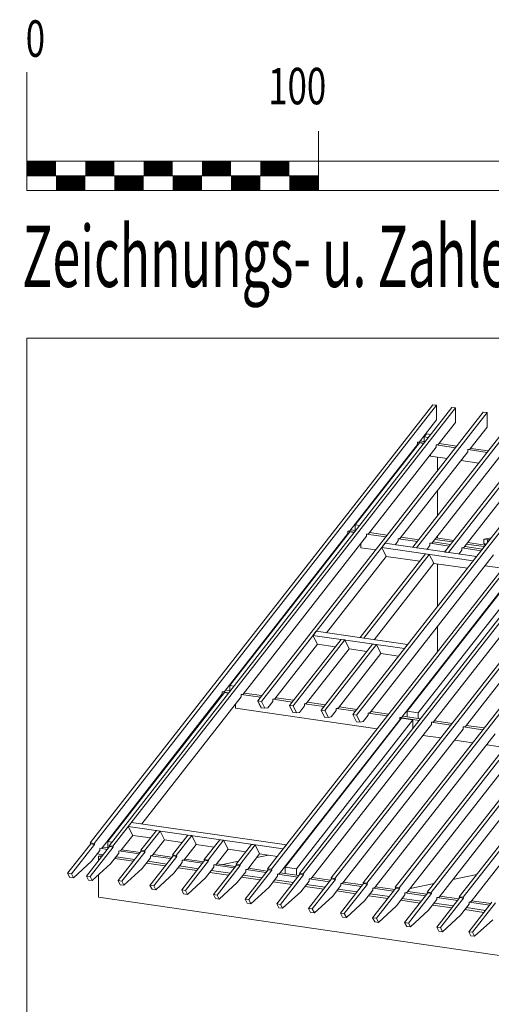
# Model space of a CAD drawing. Units: millimetres. Extents: x 0 to 2300, y 0 to 1575.
# Drawn here: x 1680 to 1842, y 300 to 638 of the extents above; entities that cross this region are included whole.
import ezdxf

# ---------------------------------------------------------------- set-up
doc = ezdxf.new("R2010")
doc.units = ezdxf.units.MM
doc.header["$LTSCALE"] = 15
doc.header["$MEASUREMENT"] = 0
doc.layers.get('0').update_dxf_attribs({"linetype": 'CONTINUOUS', "lineweight": 18})
for name, color, linetype, lineweight in [('BEM', 7, 'CONTINUOUS', 13), ('Z-VIG', 7, 'CONTINUOUS', 9), ('ZMF-Rahmen', 6, 'CONTINUOUS', 9)]:
    doc.layers.add(name, color=color, linetype=linetype, lineweight=lineweight)
doc.styles.get("Standard").update_dxf_attribs({"font": 'ROMANS8.shx', "width": 0.7})

# ---------------------------------------------------------------- blocks, each defined once
blk = doc.blocks.new('SKALA2')
at = {"layer": 'BEM'}
for p, q in [((0, 40.5858), (0, 0)), ((100, 20.2929), (100, 0)), ((0, 10), (500, 10)), ((0, 5), (100, 5)), ((0, 0), (500, 0))]:
    blk.add_line(p, q, dxfattribs=at)
at = {"layer": 'BEM', "const_width": 5}
for points in [[(0, 7.5), (10, 7.5)], [(20, 7.5), (30, 7.5)], [(40, 7.5), (50, 7.5)], [(60, 7.5), (70, 7.5)], [(80, 7.5), (90, 7.5)], [(10, 2.5), (20, 2.5)], [(30, 2.5), (40, 2.5)], [(50, 2.5), (60, 2.5)], [(70, 2.5), (80, 2.5)], [(90, 2.5), (100, 2.5)]]:
    blk.add_lwpolyline(points, dxfattribs=at)
at = {"layer": 'BEM', "width": 0.7}
for s, p in [('0', (-0.43245, 45.82525)), ('100', (82.73365, 29.52505))]:
    blk.add_text(s, height=12.5, dxfattribs=at).set_placement(p)
blk = doc.blocks.new('VIGBAS-H')
at = {"layer": 'Z-VIG'}
for p, q in [((54.8, 576), (671.4, 1365)), ((671.4, 1365), (678.2, 1364.1)), ((678.2, 1364.1), (61.7, 575.1)), ((88.8, 571.1), (705.4, 1360.1)), ((712, 1359.1), (95.5, 570.1)), ((762.3, 1351.8), (356.3, 831.9)), ((769.2, 1350.9), (362.9, 830.9)), ((678.2, 1364.1), (678.2, 1337.6)), ((705.4, 1360.1), (712, 1359.1)), ((712, 1359.1), (712, 1332.7)), ((769.2, 1350.9), (762.3, 1351.8)), ((769.2, 1350.9), (769.2, 1324.4)), ((819.5, 1343.5), (635.7, 1108.3)), ((642.3, 1107.1), (826.3, 1342.6)), ((678.2, 1337.6), (647.3, 1298.2)), ((712, 1332.7), (681.3, 1293.2)), ((655.8, 1307.2), (660, 1312.6)), ((667.4, 1311.4), (660, 1312.6)), ((864.9, 1319.9), (692.6, 1099.8)), ((769.2, 1324.4), (738.2, 1285)), ((431.4, 521.2), (1047.9, 1310.2)), ((1054.5, 1309.3), (438.2, 520.3)), ((1105.1, 1302), (488.5, 513)), ((1111.7, 1300.8), (495.2, 512)), ((531.8, 1148.7), (647.3, 1296.3)), ((643.7, 1297.5), (647.3, 1298.2)), ((655.3, 1295.8), (643.7, 1297.5)), ((643.7, 1293.5), (643.7, 1297.5)), ((647.3, 1296.3), (654.8, 1295.1)), ((657.4, 1298.4), (648.7, 1299.8)), ((655.8, 1298.7), (655.8, 1307.2)), ((663.4, 1306), (655.8, 1307.2)), ((714.4, 1290.2), (682.7, 1294.9)), ((699.5, 1098.8), (864.9, 1310.5)), ((522.1, 1137.8), (643.7, 1293.5)), ((555.9, 1132.8), (677.5, 1288.5)), ((734.7, 1280.2), (613, 1124.6)), ((636.9, 1284.7), (636.9, 1283.1)), ((681.3, 1293.2), (677.5, 1292.5)), ((712.3, 1287.6), (677.5, 1292.5)), ((677.5, 1292.5), (677.5, 1288.5)), ((738.2, 1285), (734.7, 1284.2)), ((734.7, 1284.2), (734.7, 1280.2)), ((769.4, 1279), (734.9, 1284.2)), ((771.5, 1281.9), (739.7, 1286.4)), ((667.4, 1275.5), (667.4, 1272.4)), ((667.4, 1272.4), (667.6, 1272.4)), ((667.4, 1272.4), (697.1, 1267.9)), ((791.9, 1272), (670.2, 1116.3)), ((680.1, 1246.4), (680.1, 1270.5)), ((722.4, 1264.4), (754.3, 1259.7)), ((848.8, 1263.7), (727.1, 1108)), ((864.9, 1238.4), (527.5, 807.1)), ((864.9, 1229.2), (534.1, 805.9)), ((680.1, 1165), (680.1, 1210.3)), ((867.5, 1160.5), (374.2, 529.5)), ((874.1, 1159.5), (381.1, 528.6)), ((553, 503.5), (1059.7, 1152.2)), ((521.9, 1135.9), (306.2, 859.7)), ((522.1, 1137.8), (518.3, 1137.1)), ((518.3, 1137.1), (529.9, 1135.4)), ((518.3, 1137.1), (518.3, 1133.1)), ((529.4, 1134.7), (521.9, 1135.9)), ((532.2, 1138.5), (523.7, 1139.7)), ((531.8, 1138.5), (531.8, 1148.7)), ((531.8, 1148.7), (539.3, 1147.5)), ((546.2, 504.5), (1040.1, 1136.6)), ((589.4, 1130.2), (557.5, 1134.7)), ((610.7, 495), (1117.4, 1143.7)), ((668.3, 486.7), (1175, 1135.4)), ((518.3, 1133.1), (296.3, 848.9)), ((552.3, 1128.1), (330.3, 843.9)), ((511.7, 1124.6), (511.7, 1122.9)), ((555.9, 1132.8), (552.3, 1132.1)), ((552.3, 1132.1), (587, 1127.2)), ((552.3, 1132.1), (552.3, 1128.1)), ((603.8, 496.2), (1097.8, 1128.1)), ((609.3, 1119.8), (603.8, 1112.7)), ((613, 1124.6), (609.3, 1123.8)), ((609.3, 1123.8), (609.3, 1119.8)), ((609.5, 1123.8), (644.2, 1118.7)), ((646.6, 1121.7), (614.7, 1126.4)), ((661.5, 487.7), (1155.4, 1119.8)), ((703.5, 1113.5), (671.9, 1118.2)), ((707.1, 1117.9), (675.2, 1122.4)), ((708.9, 1120.5), (677.3, 1125.3)), ((680.1, 1124.8), (680.1, 1128.8)), ((726, 478.2), (1232.7, 1126.9)), ((765.9, 1112.3), (734.2, 1117)), ((763, 1122.7), (776.5, 1125.5)), ((763, 1114.9), (763, 1122.7)), ((769.9, 1121.7), (763, 1122.7)), ((769.9, 1121.7), (774.4, 1122.7)), ((769.9, 1117), (769.9, 1121.7)), ((542.2, 1115.1), (542.2, 1107.5)), ((542.2, 1107.5), (542.4, 1107.5)), ((542.2, 1107.5), (568.9, 1103.8)), ((579.5, 1108), (585.2, 1115.6)), ((587.5, 1092), (579.5, 1108)), ((579.5, 1108), (744.1, 1084.2)), ((585.2, 1115.6), (749.8, 1091.5)), ((635.9, 1108), (635.7, 1108.3)), ((635.7, 1108.3), (642.3, 1107.1)), ((666.4, 1111.6), (661, 1104.5)), ((670.2, 1116.3), (666.4, 1115.6)), ((666.4, 1115.6), (666.4, 1111.6)), ((666.7, 1115.6), (701.1, 1110.4)), ((692.6, 1099.8), (699.5, 1098.8)), ((723.6, 1103.3), (718.2, 1096.2)), ((719.1, 479.2), (1213.1, 1111.3)), ((727.1, 1108), (723.6, 1107.1)), ((723.6, 1107.1), (723.6, 1103.3)), ((723.8, 1107.1), (758.3, 1102.1)), ((760.7, 1105.2), (728.8, 1109.9)), ((763, 1109.7), (732.1, 1114.2)), ((767.8, 1114.2), (763, 1114.9)), ((763, 1114.9), (766.1, 1112)), ((764.5, 1109.9), (763, 1109.7)), ((764.2, 1109.4), (763, 1109.7)), ((763, 1109.7), (763, 1108.3)), ((480, 954.5), (587.5, 1092)), ((658.4, 1096.7), (540.5, 945.7)), ((665.2, 1095.5), (547.1, 944.8)), ((780.5, 1094.8), (558.5, 810.6)), ((648, 1083.2), (587.5, 1092)), ((837.7, 1086.5), (615.6, 802.3)), ((841, 1089.4), (625.3, 813.2)), ((861.3, 1086.5), (645.4, 810.1)), ((665.2, 1095.5), (658.4, 1096.7)), ((673.3, 1079.7), (665.2, 1095.5)), ((749.8, 1091.5), (744.1, 1084.2)), ((750, 1091.5), (749.8, 1091.5)), ((565.8, 942), (673.3, 1079.7)), ((894.9, 1078.3), (672.8, 794.1)), ((673.3, 1079.4), (733.7, 1070.7)), ((680.1, 1002.2), (680.1, 1078.5)), ((765.2, 1075.2), (797.3, 1070.5)), ((918.5, 1027.2), (730, 785.8)), ((680.1, 920.9), (680.1, 966.3)), ((506.3, 942.4), (413.4, 823.6)), ((420, 822.7), (512.9, 941.5)), ((455.7, 949.7), (461.6, 957.1)), ((620.4, 925.9), (455.7, 949.7)), ((455.7, 949.7), (464, 933.7)), ((461.6, 957.1), (626, 933.2)), ((512.9, 941.5), (506.3, 942.4)), ((512.9, 941.5), (520.9, 925.4)), ((547.1, 944.8), (540.5, 945.7)), ((540.5, 945.7), (540.7, 945.5)), ((547.1, 944.8), (547.4, 944.6)), ((464, 933.9), (387.2, 835.6)), ((520.9, 925.4), (444.4, 827.4)), ((464, 933.7), (495.9, 929)), ((563.2, 934.2), (470.4, 815.3)), ((477.2, 814.4), (570, 933.2)), ((520.9, 925.4), (552.8, 920.7)), ((570, 933.2), (563.2, 934.2)), ((570, 933.2), (578.1, 917.1)), ((620.4, 925.9), (626, 933.2)), ((620.6, 925.7), (620.4, 925.9)), ((626.3, 933), (626, 933.2)), ((578.1, 917.1), (501.5, 819.1)), ((578.1, 917.1), (610, 912.4)), ((680.1, 883.4), (680.1, 884.8)), ((306.2, 849.6), (306.2, 859.7)), ((306.2, 859.7), (313.5, 858.6)), ((76.1, 567.3), (292.5, 844.2)), ((86.7, 578.9), (296.3, 847)), ((147.9, 610.5), (326.5, 839.2)), ((285.9, 835.6), (285.9, 833.8)), ((296.3, 848.9), (292.5, 848.2)), ((304, 846.5), (292.5, 848.2)), ((292.5, 848.2), (292.5, 844.2)), ((296.3, 847), (303.8, 845.8)), ((306.6, 849.6), (297.9, 850.8)), ((330.3, 843.9), (326.5, 843.2)), ((361.2, 838.2), (326.5, 843.2)), ((326.5, 843.2), (326.5, 839.2)), ((363.8, 841.3), (331.9, 845.8)), ((387.2, 835.6), (383.7, 834.9)), ((383.7, 834.9), (383.7, 830.9)), ((418.4, 829.7), (383.9, 834.9)), ((420.7, 832.8), (388.9, 837.5)), ((316.3, 818.9), (316.3, 826.2)), ((316.3, 818.6), (571.5, 781.6)), ((362.9, 830.9), (356.3, 831.9)), ((356.3, 831.9), (362.6, 819.3)), ((356.5, 831.2), (356.3, 831.9)), ((357, 830.2), (356.7, 830.9)), ((357.4, 829.3), (357.2, 830)), ((357.9, 828.6), (357.7, 829)), ((358.4, 827.6), (358.1, 828.1)), ((358.9, 826.7), (358.6, 827.4)), ((359.3, 825.7), (359.1, 826.4)), ((359.8, 824.8), (359.6, 825.5)), ((360.3, 824.1), (360, 824.5)), ((360.7, 823.1), (360.3, 823.6)), ((361.2, 822.2), (360.7, 822.7)), ((361.7, 821.2), (361.2, 821.9)), ((362.2, 820.3), (361.7, 821)), ((362.2, 820.1), (362.6, 819.3)), ((362.4, 819.3), (362.9, 819.3)), ((369.2, 818.4), (362.6, 819.3)), ((362.6, 819.3), (363.1, 819.3)), ((369.2, 818.4), (362.9, 830.9)), ((374.4, 819.3), (369.2, 818.4)), ((383.7, 830.9), (374.4, 819.3)), ((420, 822.7), (413.4, 823.6)), ((413.4, 823.6), (419.6, 811.1)), ((420, 822.7), (426.4, 810.1)), ((440.6, 822.7), (431.6, 811.1)), ((444.4, 827.4), (440.6, 826.7)), ((440.6, 822.7), (440.6, 826.7)), ((475.3, 821.5), (440.8, 826.7)), ((477.9, 824.5), (446, 829.3)), ((501.5, 819.1), (497.8, 818.2)), ((497.8, 818.2), (497.8, 814.4)), ((532.5, 813.2), (498, 818.2)), ((534.8, 816.3), (503.2, 821)), ((405.9, 532.3), (615.4, 800.5)), ((419.6, 811.1), (426.4, 810.1)), ((431.6, 811.1), (426.4, 810.1)), ((477.2, 814.4), (470.4, 815.3)), ((470.4, 815.3), (476.7, 802.6)), ((476.7, 802.6), (483.6, 801.6)), ((477.2, 814.4), (483.6, 801.6)), ((483.6, 801.6), (488.8, 802.8)), ((488.8, 802.8), (497.8, 814.4)), ((534.1, 805.9), (527.5, 807.1)), ((527.5, 807.1), (533.9, 794.3)), ((540.5, 793.4), (534.1, 805.9)), ((554.9, 805.9), (545.9, 794.5)), ((558.5, 810.6), (554.9, 809.9)), ((554.9, 809.9), (554.9, 805.9)), ((589.6, 804.9), (555.2, 809.9)), ((592, 808), (560.1, 812.7)), ((615.6, 802.3), (612.1, 801.6)), ((646.8, 796.4), (612.1, 801.6)), ((612.1, 801.6), (612.1, 797.6)), ((615.4, 800.5), (635.5, 797.6)), ((649.2, 799.7), (617.3, 804.2)), ((645.4, 810.1), (625.3, 813.2)), ((625.3, 813.2), (625.3, 803)), ((645.4, 810.1), (645.4, 800.2)), ((395.5, 520.8), (612.1, 797.6)), ((635.5, 797.6), (425.9, 529.3)), ((452.6, 512.3), (669, 789.3)), ((726.2, 781.1), (509.8, 504)), ((533.9, 794.3), (540.5, 793.4)), ((540.5, 793.4), (545.9, 794.5)), ((635.5, 782.3), (635.5, 797.6)), ((672.8, 794.1), (669, 793.4)), ((669, 793.4), (669, 789.3)), ((703.7, 788.2), (669.3, 793.4)), ((706.3, 791.2), (674.5, 796)), ((730, 785.8), (726.2, 785.1)), ((726.2, 785.1), (726.2, 781.1)), ((761.6, 779.9), (726.2, 784.9)), ((764, 783), (731.6, 787.7)), ((567.4, 495.7), (783.8, 772.6)), ((596.7, 777.8), (597.7, 777.8)), ((625.1, 487.2), (841.5, 764.3)), ((653.7, 769.5), (685.6, 765)), ((682.7, 478.7), (899.1, 755.8)), ((710.8, 761.2), (743.2, 756.5)), ((740.4, 470.4), (956.7, 747.5)), ((768.5, 752.7), (800.8, 748)), ((123.3, 605.8), (129.2, 613.1)), ((131.6, 589.7), (123.3, 605.8)), ((123.3, 605.8), (402.1, 565.2)), ((129.2, 613.1), (408, 572.5)), ((110.1, 562.3), (131.8, 589.7)), ((163.5, 585), (131.6, 589.7)), ((146, 562.8), (173.9, 598.5)), ((180.5, 597.5), (152.6, 561.9)), ((173.9, 598.5), (180.5, 597.5)), ((188.5, 581.5), (180.5, 597.5)), ((202.9, 554.5), (230.8, 590.2)), ((237.7, 589.3), (209.8, 553.6)), ((230.8, 590.2), (237.7, 589.3)), ((245.7, 573.2), (237.7, 589.3)), ((14.2, 521.5), (55.8, 574.4)), ((62.4, 573.4), (21, 520.5)), ((48.2, 516.5), (89.6, 569.4)), ((61.7, 575.1), (54.8, 576)), ((54.8, 576), (55.8, 574.4)), ((96.4, 568.5), (54.8, 515.6)), ((55.8, 574.4), (62.4, 573.4)), ((61.7, 575.1), (62.4, 573.4)), ((72.3, 566.3), (76.1, 567.3)), ((87.9, 567.1), (77.3, 568.7)), ((86.7, 578.9), (86.7, 567.3)), ((94, 577.7), (86.7, 578.9)), ((95.5, 570.1), (88.8, 571.1)), ((88.8, 571.1), (89.6, 569.4)), ((89.6, 569.4), (96.4, 568.5)), ((95.5, 570.1), (96.4, 568.5)), ((167, 553.8), (188.5, 581.5)), ((188.5, 581.5), (220.4, 576.7)), ((224.2, 545.6), (245.7, 573.2)), ((245.7, 573.2), (277.8, 568.5)), ((260.1, 546.3), (288, 581.7)), ((294.6, 580.8), (267, 545.1)), ((288, 581.7), (294.6, 580.8)), ((302.9, 564.7), (294.6, 580.8)), ((317.3, 537.8), (345.2, 573.4)), ((351.8, 572.5), (323.9, 536.8)), ((345.2, 573.4), (351.8, 572.5)), ((359.8, 556.4), (351.8, 572.5)), ((402.1, 565.2), (408, 572.5)), ((408.2, 572.3), (408, 572.5)), ((57.2, 543.2), (72.3, 562.6)), ((67.6, 556.2), (78.2, 554.8)), ((77.3, 553.6), (69.7, 552.2)), ((69.7, 552.2), (75.4, 551.2)), ((69.7, 552.2), (69.7, 543.9)), ((85.8, 564.5), (72.3, 566.6)), ((72.3, 562.6), (72.3, 566.3)), ((91.2, 538.2), (106.3, 557.6)), ((101.6, 551.2), (135.4, 546.5)), ((146.7, 561.2), (105.4, 508.2)), ((106.3, 561.4), (110.1, 562.3)), ((142.9, 556.2), (106.3, 561.6)), ((106.3, 557.6), (106.3, 561.4)), ((145.1, 558.8), (111.3, 563.8)), ((112, 507.3), (153.6, 560.2)), ((152.6, 561.9), (146, 562.8)), ((146, 562.8), (146.7, 561.2)), ((153.6, 560.2), (146.7, 561.2)), ((152.6, 561.9), (153.6, 560.2)), ((203.9, 552.9), (162.3, 499.7)), ((163.5, 553.1), (167, 553.8)), ((200.1, 547.9), (163.5, 553.1)), ((163.5, 549.1), (163.5, 553.1)), ((202, 550.5), (168.5, 555.5)), ((169.2, 498.8), (210.5, 551.9)), ((209.8, 553.6), (202.9, 554.5)), ((202.9, 554.5), (203.9, 552.9)), ((210.5, 551.9), (203.9, 552.9)), ((209.8, 553.6), (210.5, 551.9)), ((281.4, 537.3), (302.9, 564.7)), ((302.9, 564.7), (334.8, 560.2)), ((338.3, 529), (359.8, 556.4)), ((354.8, 549.8), (375.6, 554.3)), ((359.8, 556.4), (391.7, 551.9)), ((402.3, 564.9), (402.1, 565.2)), ((430.7, 565.6), (432.3, 565.9)), ((57.2, 543.2), (24.6, 513.2)), ((91.2, 538.2), (58.6, 508.2)), ((99, 547.9), (132.5, 543)), ((148.4, 530), (163.5, 549.1)), ((156.2, 539.4), (189.7, 534.7)), ((158.8, 543), (192.5, 538)), ((205.3, 521.5), (220.4, 540.8)), ((215.7, 534.7), (249.5, 529.7)), ((260.8, 544.6), (219.5, 491.5)), ((220.4, 544.9), (224.2, 545.6)), ((257, 539.4), (220.4, 544.9)), ((220.4, 540.8), (220.4, 544.9)), ((259.2, 542.3), (225.4, 547)), ((226.1, 490.5), (267.7, 543.7)), ((267, 545.1), (260.1, 546.3)), ((260.1, 546.3), (260.8, 544.6)), ((267.7, 543.7), (260.8, 544.6)), ((262.5, 513.2), (277.6, 532.6)), ((267, 545.1), (267.7, 543.7)), ((318, 536.3), (276.6, 483.2)), ((277.6, 536.6), (281.4, 537.3)), ((314.2, 531.2), (277.6, 536.6)), ((277.6, 532.6), (277.6, 536.6)), ((316.3, 533.7), (282.6, 538.7)), ((283.3, 482.3), (324.8, 535.2)), ((293.4, 537.1), (321.5, 543)), ((323.9, 536.8), (317.3, 537.8)), ((317.3, 537.8), (318, 536.3)), ((324.8, 535.2), (318, 536.3)), ((323.9, 536.8), (324.8, 535.2)), ((425.9, 529.3), (405.9, 532.3)), ((405.9, 532.3), (405.9, 520.8)), ((14.2, 521.5), (18, 514.1)), ((21, 520.5), (14.2, 521.5)), ((18, 514.1), (24.6, 513.2)), ((24.6, 513.2), (21, 520.5)), ((48.2, 516.5), (51.8, 509.2)), ((54.8, 515.6), (48.2, 516.5)), ((58.6, 508.2), (54.8, 515.6)), ((69.7, 518.4), (69.7, 478.5)), ((148.4, 530), (115.5, 500)), ((205.3, 521.5), (172.7, 491.7)), ((213.1, 531.2), (246.6, 526.2)), ((270, 522.9), (303.8, 517.9)), ((272.9, 526.4), (306.6, 521.5)), ((319.6, 504.9), (334.8, 524.3)), ((327.4, 514.6), (361, 509.7)), ((330, 518.2), (363.8, 513.2)), ((375.2, 527.8), (333.6, 474.9)), ((334.8, 528.3), (338.3, 529)), ((334.8, 524.3), (334.8, 528.3)), ((371.4, 522.9), (334.8, 528.1)), ((373.5, 525.5), (339.7, 530.4)), ((381.8, 526.9), (340.4, 474)), ((374.2, 529.5), (375.2, 527.8)), ((381.1, 528.6), (374.2, 529.5)), ((375.2, 527.8), (381.8, 526.9)), ((376.8, 496.7), (391.9, 516)), ((381.1, 528.6), (381.8, 526.9)), ((432.3, 519.6), (390.7, 466.7)), ((391.9, 519.8), (395.5, 520.8)), ((428.5, 514.6), (391.9, 519.8)), ((391.9, 516), (391.9, 519.8)), ((430.7, 517.2), (396.6, 522.2)), ((397.6, 465.5), (438.9, 518.6)), ((425.9, 529.3), (425.9, 517.9)), ((438.2, 520.3), (431.4, 521.2)), ((431.4, 521.2), (432.3, 519.6)), ((438.9, 518.6), (432.3, 519.6)), ((438.2, 520.3), (438.9, 518.6)), ((707.5, 510.4), (750.5, 519.1)), ((51.8, 509.2), (58.6, 508.2)), ((105.4, 508.2), (108.9, 500.9)), ((112, 507.3), (105.4, 508.2)), ((108.9, 500.9), (115.5, 500)), ((115.5, 500), (112, 507.3)), ((162.3, 499.7), (166.1, 492.6)), ((169.2, 498.8), (162.3, 499.7)), ((172.7, 491.7), (169.2, 498.8)), ((262.5, 513.2), (229.9, 483.4)), ((319.6, 504.9), (287, 474.9)), ((376.8, 496.7), (344, 466.7)), ((384.4, 506.1), (418.1, 501.4)), ((387.2, 509.7), (421, 504.9)), ((433.7, 488.2), (448.9, 507.5)), ((441.5, 497.8), (475.1, 492.9)), ((444.1, 501.4), (477.9, 496.4)), ((489.3, 511.3), (447.9, 458.2)), ((448.9, 511.5), (452.6, 512.3)), ((485.5, 506.3), (448.9, 511.5)), ((448.9, 507.5), (448.9, 511.5)), ((487.6, 508.9), (454.1, 513.7)), ((496.1, 510.4), (454.5, 457.2)), ((488.5, 513), (489.3, 511.3)), ((495.2, 512), (488.5, 513)), ((496.1, 510.4), (489.3, 511.3)), ((506, 499.3), (490.9, 479.9)), ((495.2, 512), (496.1, 510.4)), ((546.9, 502.8), (505.6, 449.9)), ((509.8, 504), (506, 503.3)), ((543.1, 497.8), (506, 503.3)), ((506, 503.3), (506, 499.3)), ((545.2, 500.4), (511, 505.4)), ((512.2, 448.9), (553.7, 501.9)), ((546.2, 504.5), (546.9, 502.8)), ((553, 503.5), (546.2, 504.5)), ((553.7, 501.9), (546.9, 502.8)), ((553, 503.5), (553.7, 501.9)), ((603.1, 492.2), (568.6, 497.1)), ((631, 494.3), (674, 503.3)), ((166.1, 492.6), (172.7, 491.7)), ((219.5, 491.5), (223, 484.4)), ((226.1, 490.5), (219.5, 491.5)), ((223, 484.4), (229.9, 483.4)), ((229.9, 483.4), (226.1, 490.5)), ((276.6, 483.2), (280.2, 475.9)), ((283.3, 482.3), (276.6, 483.2)), ((287, 474.9), (283.3, 482.3)), ((433.7, 488.2), (401.1, 458.4)), ((490.9, 479.9), (458.3, 450.1)), ((498.5, 489.6), (532.7, 484.6)), ((501.3, 493.1), (535.6, 488.2)), ((563.7, 491), (548.5, 471.6)), ((556.1, 481.1), (590.6, 476.1)), ((558.9, 484.6), (593.4, 479.7)), ((604.8, 494.5), (563.2, 441.4)), ((567.4, 495.7), (563.7, 494.8)), ((601, 489.3), (563.7, 494.8)), ((563.7, 494.8), (563.7, 491)), ((611.4, 493.6), (570, 440.4)), ((603.8, 496.2), (604.8, 494.5)), ((610.7, 495), (603.8, 496.2)), ((604.8, 494.5), (611.4, 493.6)), ((621.3, 482.5), (606.2, 463.1)), ((610.7, 495), (611.4, 493.6)), ((662.4, 486), (620.8, 433.1)), ((625.1, 487.2), (621.3, 486.5)), ((658.6, 481.1), (621.3, 486.5)), ((621.3, 486.5), (621.3, 482.5)), ((660.8, 483.7), (626.5, 488.6)), ((669, 485.1), (627.7, 431.9)), ((661.5, 487.7), (662.4, 486)), ((668.3, 486.7), (661.5, 487.7)), ((662.4, 486), (669, 485.1)), ((668.3, 486.7), (669, 485.1)), ((682.7, 478.7), (678.9, 478)), ((718.4, 475.2), (684.1, 480.4)), ((719.1, 479.2), (720, 477.8)), ((726, 478.2), (719.1, 479.2)), ((1141, 322.6), (69.7, 478.5)), ((280.2, 475.9), (287, 474.9)), ((333.6, 474.9), (337.4, 467.6)), ((340.4, 474), (333.6, 474.9)), ((337.4, 467.6), (344, 466.7)), ((344, 466.7), (340.4, 474)), ((390.7, 466.7), (394.5, 459.3)), ((397.6, 465.5), (390.7, 466.7)), ((401.1, 458.4), (397.6, 465.5)), ((548.5, 471.6), (515.9, 441.6)), ((606.2, 463.1), (573.6, 433.1)), ((614, 472.8), (648.2, 467.8)), ((616.6, 476.3), (651.1, 471.4)), ((678.9, 474), (663.8, 454.8)), ((671.6, 464.3), (705.9, 459.3)), ((674.2, 467.8), (708.7, 462.9)), ((720, 477.8), (678.5, 424.6)), ((716.3, 472.6), (678.9, 478)), ((678.9, 478), (678.9, 474)), ((726.7, 476.6), (685.3, 423.7)), ((720, 477.8), (726.7, 476.6)), ((736.6, 465.7), (721.5, 446.3)), ((726, 478.2), (726.7, 476.6)), ((777.7, 469.3), (736.1, 416.1)), ((740.4, 470.4), (736.6, 469.7)), ((773.9, 464.3), (736.6, 469.7)), ((736.6, 469.7), (736.6, 465.7)), ((776, 466.9), (741.8, 471.9)), ((743, 415.2), (784.3, 468.3)), ((394.5, 459.3), (401.1, 458.4)), ((454.5, 457.2), (447.9, 458.2)), ((451.5, 451.1), (447.9, 458.2)), ((458.3, 450.1), (451.5, 451.1)), ((458.3, 450.1), (454.5, 457.2)), ((512.2, 448.9), (505.6, 449.9)), ((509.1, 442.6), (505.6, 449.9)), ((515.9, 441.6), (512.2, 448.9)), ((663.8, 454.8), (631.2, 424.8)), ((721.5, 446.3), (688.9, 416.3)), ((729.3, 456), (763.5, 451.1)), ((731.9, 459.6), (766.3, 454.4)), ((515.9, 441.6), (509.1, 442.6)), ((570, 440.4), (563.2, 441.4)), ((567, 434.3), (563.2, 441.4)), ((573.6, 433.1), (567, 434.3)), ((573.6, 433.1), (570, 440.4)), ((627.7, 431.9), (620.8, 433.1)), ((624.6, 425.8), (620.8, 433.1)), ((631.2, 424.8), (624.6, 425.8)), ((631.2, 424.8), (627.7, 431.9)), ((779.3, 437.8), (746.5, 408.1)), ((678.5, 424.6), (682.2, 417.5)), ((685.3, 423.7), (678.5, 424.6)), ((682.2, 417.5), (688.9, 416.3)), ((688.9, 416.3), (685.3, 423.7)), ((743, 415.2), (736.1, 416.1)), ((739.9, 409), (736.1, 416.1)), ((746.5, 408.1), (739.9, 409)), ((746.5, 408.1), (743, 415.2))]:
    blk.add_line(p, q, dxfattribs=at)

msp = doc.modelspace()

# ---------------------------------------------------------------- linework, layer by layer
at = {"layer": 'ZMF-Rahmen'}
msp.add_lwpolyline([(1682.93, 28.54), (2182.93, 28.54), (2182.93, 528.54), (1682.93, 528.54)], close=True, dxfattribs=at)

# ---------------------------------------------------------------- block references
at = {"xscale": 0.1904998971300556, "yscale": 0.1904998971300556, "zscale": 0.1904998971300556}
msp.add_blockref('VIGBAS-H', (1694.16, 245.73), dxfattribs=at)
at = {"layer": 'BEM'}
msp.add_blockref('SKALA2', (1682.93, 579.25), dxfattribs=at)

# ---------------------------------------------------------------- texts
at = {"layer": 'BEM', "color": 1, "lineweight": 18, "width": 0.6}
msp.add_text('Zeichnungs- u. Zahlenlegende s. Blatt DLT-LG01', height=21, dxfattribs=at).set_placement((1681.31, 546.14))

doc.saveas('drawing.dxf')
